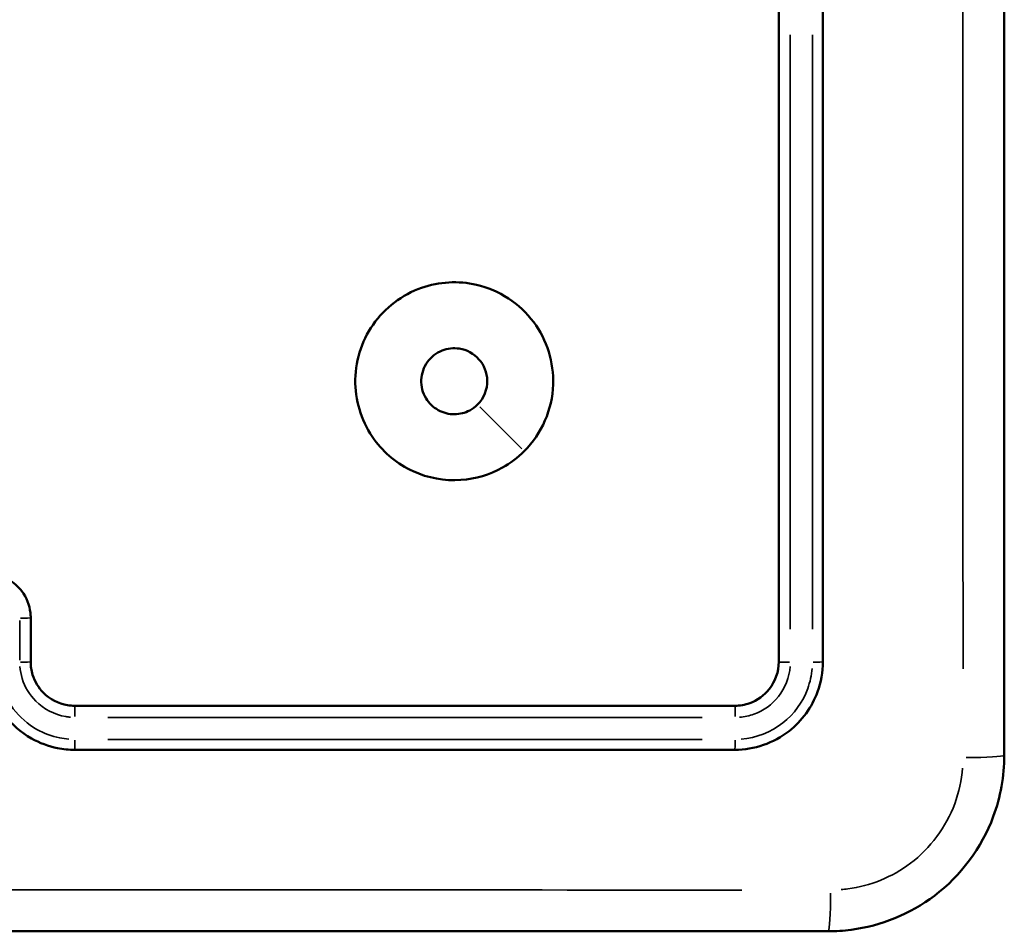
# Model space of a CAD drawing. Units: millimetres. Extents: x 2379 to 3365, y 3404 to 3789.
# Drawn here: x 3210 to 3214, y 3555 to 3559 of the extents above; entities that cross this region are included whole.
import ezdxf

# ---------------------------------------------------------------- set-up
doc = ezdxf.new("R2010")
doc.units = ezdxf.units.MM
doc.layers.add('Widoczne (ISO)', color=7, linetype='Continuous', lineweight=50)
doc.layers.add('Widoczne wąskie (ISO)', color=7, linetype='Continuous', lineweight=35)

# ---------------------------------------------------------------- blocks, each defined once
blk = doc.blocks.new('m8')
at = {"layer": 'Widoczne (ISO)'}
for points, knots in [([(8366.669, 2074.672), (8366.669, 2088.076), (8366.669, 2101.499), (8366.669, 2128.345), (8366.669, 2141.768), (8366.669, 2155.172)], [0, 0, 0, 0, 4.026921, 4.026921, 8.053842, 8.053842, 8.053842, 8.053842]), ([(8356.419, 2108.922), (8356.419, 2103.92), (8356.419, 2098.918), (8356.419, 2088.918), (8356.419, 2083.919), (8356.419, 2078.922)], [-3.001327, -3.001327, -3.001327, -3.001327, -1.500664, -1.500664, 0, 0, 0, 0]), ([(8358.419, 2078.922), (8358.419, 2083.919), (8358.419, 2088.918), (8358.419, 2098.918), (8358.419, 2103.92), (8358.419, 2108.922)], [-3.00133, -3.00133, -3.00133, -3.00133, -1.500665, -1.500665, 0, 0, 0, 0]), ([(8344.849, 2088.492), (8345.648, 2089.291), (8346.125, 2090.391), (8346.2, 2092.529), (8345.883, 2093.547), (8344.649, 2095.206), (8343.709, 2095.82), (8341.855, 2096.246), (8340.982, 2096.197), (8339.299, 2095.608), (8338.513, 2095.011), (8337.439, 2093.468), (8337.151, 2092.521), (8337.19, 2090.662), (8337.495, 2089.759), (8338.486, 2088.399), (8339.101, 2087.898), (8340.475, 2087.271), (8341.23, 2087.133), (8342.632, 2087.229), (8343.282, 2087.422), (8344.222, 2087.947), (8344.555, 2088.199), (8344.849, 2088.492)], [0, 0, 0, 0, 0.1129238, 0.1129238, 0.2144417, 0.2144417, 0.3204335, 0.3204335, 0.4049842, 0.4049842, 0.4991553, 0.4991553, 0.5938324, 0.5938324, 0.6854835, 0.6854835, 0.762469, 0.762469, 0.8370738, 0.8370738, 0.9034029, 0.9034029, 0.9448586, 0.9448586, 0.9448586, 0.9448586]), ([(8342.73, 2090.611), (8342.624, 2090.505), (8342.502, 2090.416), (8342.159, 2090.234), (8341.922, 2090.175), (8341.424, 2090.169), (8341.164, 2090.237), (8340.71, 2090.489), (8340.519, 2090.676), (8340.231, 2091.149), (8340.159, 2091.445), (8340.182, 2092.028), (8340.283, 2092.313), (8340.618, 2092.78), (8340.853, 2092.963), (8341.364, 2093.164), (8341.634, 2093.195), (8342.233, 2093.102), (8342.558, 2092.932), (8343.02, 2092.408), (8343.161, 2092.064), (8343.178, 2091.307), (8343.018, 2090.9), (8342.73, 2090.611)], [-0.9448586, -0.9448586, -0.9448586, -0.9448586, -0.9034029, -0.9034029, -0.8370738, -0.8370738, -0.762469, -0.762469, -0.6854835, -0.6854835, -0.5938324, -0.5938324, -0.4991553, -0.4991553, -0.4049842, -0.4049842, -0.3204335, -0.3204335, -0.2144417, -0.2144417, -0.1129238, -0.1129238, 0, 0, 0, 0]), ([(8322.419, 2080.922), (8322.419, 2080.998), (8322.415, 2081.073), (8322.366, 2081.502), (8322.229, 2081.844), (8321.85, 2082.346), (8321.64, 2082.53), (8321.218, 2082.768), (8321.018, 2082.842), (8320.682, 2082.909), (8320.551, 2082.922), (8320.419, 2082.922)], [-0.2357326, -0.2357326, -0.2357326, -0.2357326, -0.2186805, -0.2186805, -0.1386003, -0.1386003, -0.0770002, -0.0770002, -0.0296154, -0.0296154, 0, 0, 0, 0]), ([(8322.419, 2078.922), (8322.419, 2079.255), (8322.419, 2079.589), (8322.419, 2080.255), (8322.419, 2080.589), (8322.419, 2080.922)], [-0.2002018, -0.2002018, -0.2002018, -0.2002018, -0.1001009, -0.1001009, 0, 0, 0, 0]), ([(8320.419, 2078.922), (8320.419, 2078.77), (8320.428, 2078.619), (8320.525, 2077.762), (8320.799, 2077.078), (8321.557, 2076.074), (8321.978, 2075.706), (8322.822, 2075.231), (8323.221, 2075.082), (8323.892, 2074.948), (8324.156, 2074.922), (8324.419, 2074.922)], [-0.5501322, -0.5501322, -0.5501322, -0.5501322, -0.5103087, -0.5103087, -0.3234351, -0.3234351, -0.1796862, -0.1796862, -0.0691101, -0.0691101, 0, 0, 0, 0]), ([(8324.419, 2076.922), (8324.309, 2076.922), (8324.199, 2076.931), (8323.68, 2077.018), (8323.292, 2077.218), (8322.773, 2077.742), (8322.603, 2078.024), (8322.449, 2078.522), (8322.419, 2078.722), (8322.419, 2078.922)], [-0.3929538, -0.3929538, -0.3929538, -0.3929538, -0.351742, -0.351742, -0.1954122, -0.1954122, -0.0751586, -0.0751586, 0, 0, 0, 0]), ([(8356.419, 2078.922), (8356.419, 2078.475), (8356.264, 2078.029), (8355.756, 2077.389), (8355.444, 2077.166), (8354.88, 2076.962), (8354.65, 2076.922), (8354.419, 2076.922)], [-0.3928473, -0.3928473, -0.3928473, -0.3928473, -0.2250361, -0.2250361, -0.0865523, -0.0865523, 0, 0, 0, 0]), ([(8354.419, 2074.922), (8355.305, 2074.922), (8356.188, 2075.227), (8357.472, 2076.232), (8357.925, 2076.858), (8358.337, 2077.993), (8358.419, 2078.458), (8358.419, 2078.922)], [-0.5499865, -0.5499865, -0.5499865, -0.5499865, -0.3172643, -0.3172643, -0.1220247, -0.1220247, 0, 0, 0, 0]), ([(8354.419, 2076.922), (8349.422, 2076.922), (8344.423, 2076.922), (8334.423, 2076.922), (8329.421, 2076.922), (8324.419, 2076.922)], [-3.001313, -3.001313, -3.001313, -3.001313, -1.500656, -1.500656, 0, 0, 0, 0]), ([(8324.419, 2074.922), (8329.421, 2074.922), (8334.423, 2074.922), (8344.423, 2074.922), (8349.422, 2074.922), (8354.419, 2074.922)], [-3.001316, -3.001316, -3.001316, -3.001316, -1.500658, -1.500658, 0, 0, 0, 0]), ([(8358.669, 2066.672), (8359.015, 2066.672), (8359.361, 2066.695), (8361.071, 2066.918), (8362.389, 2067.456), (8364.7, 2069.201), (8365.642, 2070.468), (8366.499, 2072.778), (8366.669, 2073.725), (8366.669, 2074.672)], [-0.9429438, -0.9429438, -0.9429438, -0.9429438, -0.8649461, -0.8649461, -0.5547183, -0.5547183, -0.2133532, -0.2133532, 0, 0, 0, 0]), ([(8278.169, 2066.672), (8291.573, 2066.672), (8304.996, 2066.672), (8331.842, 2066.672), (8345.265, 2066.672), (8358.669, 2066.672)], [0, 0, 0, 0, 4.026921, 4.026921, 8.053842, 8.053842, 8.053842, 8.053842])]:
    blk.add_open_spline(points, degree=3, knots=knots, dxfattribs=at)
at = {"layer": 'Widoczne wąskie (ISO)'}
blk.add_line((8344.743, 2088.598), (8342.836, 2090.505), dxfattribs=at)
for centre, major_axis, ratio, start_param, end_param in [((8321.919, 2080.922), (0.5, 0), 0.043498, 4.795018, 6.204861), ((8321.919, 2078.922), (0.5, 0), 0.046258, 4.795036, 6.204862), ((8356.919, 2078.922), (-0.5, 0), 0.047397, 0.081063, 1.540201), ((8357.919, 2078.922), (0.5, 0), 0.047433, 4.840158, 6.207237), ((8324.419, 2076.422), (0, 0.5), 0.007585, 4.743662, 6.202158), ((8354.419, 2076.422), (0, 0.5), 0.04722, 4.742815, 6.202113), ((8324.419, 2075.422), (0, -0.5), 0.007599, 0.075983, 1.443678), ((8354.419, 2075.422), (0, -0.5), 0.047256, 0.07594, 1.442858), ((8364.669, 2074.672), (2, 0), 0.053711, 4.849487, 6.207727), ((8358.669, 2068.672), (0, -2), 0.053711, 0.075458, 1.433699)]:
    blk.add_ellipse(centre, major_axis=major_axis, ratio=ratio, start_param=start_param, end_param=end_param, dxfattribs=at)
for points, knots in [([(8364.792, 2151.247), (8364.791, 2139.147), (8364.791, 2127.035), (8364.791, 2102.809), (8364.791, 2090.697), (8364.792, 2078.597)], [-7.65115, -7.65115, -7.65115, -7.65115, -4.026921, -4.026921, -0.402692, -0.402692, -0.402692, -0.402692]), ([(8356.944, 2080.398), (8356.944, 2084.899), (8356.944, 2089.401), (8356.944, 2098.408), (8356.944, 2102.912), (8356.944, 2107.417)], [0.150066, 0.150066, 0.150066, 0.150066, 1.500664, 1.500664, 2.851261, 2.851261, 2.851261, 2.851261]), ([(8357.944, 2107.417), (8357.945, 2102.912), (8357.945, 2098.407), (8357.945, 2089.401), (8357.945, 2084.899), (8357.945, 2080.398)], [0.150066, 0.150066, 0.150066, 0.150066, 1.500665, 1.500665, 2.851263, 2.851263, 2.851263, 2.851263]), ([(8321.921, 2080.8), (8321.921, 2080.5), (8321.921, 2080.2), (8321.921, 2079.599), (8321.921, 2079.299), (8321.921, 2078.999)], [0.0100101, 0.0100101, 0.0100101, 0.0100101, 0.1001009, 0.1001009, 0.1901917, 0.1901917, 0.1901917, 0.1901917]), ([(8321.929, 2078.703), (8321.943, 2078.518), (8321.978, 2078.336), (8322.152, 2077.776), (8322.364, 2077.423), (8323.013, 2076.768), (8323.498, 2076.517), (8324.083, 2076.419), (8324.155, 2076.411), (8324.226, 2076.405)], [0.0196477, 0.0196477, 0.0196477, 0.0196477, 0.0751586, 0.0751586, 0.1954122, 0.1954122, 0.351742, 0.351742, 0.3733061, 0.3733061, 0.3733061, 0.3733061]), ([(8354.639, 2076.404), (8354.861, 2076.422), (8355.081, 2076.469), (8355.725, 2076.701), (8356.115, 2076.981), (8356.709, 2077.73), (8356.897, 2078.21), (8356.936, 2078.702)], [0.0196424, 0.0196424, 0.0196424, 0.0196424, 0.0865523, 0.0865523, 0.2250361, 0.2250361, 0.3732049, 0.3732049, 0.3732049, 0.3732049]), ([(8324.148, 2075.407), (8324.01, 2075.418), (8323.872, 2075.437), (8323.374, 2075.537), (8323.024, 2075.667), (8322.285, 2076.083), (8321.917, 2076.405), (8321.253, 2077.284), (8321.014, 2077.883), (8320.938, 2078.542), (8320.935, 2078.583), (8320.931, 2078.624)], [0.0275066, 0.0275066, 0.0275066, 0.0275066, 0.0691101, 0.0691101, 0.1796862, 0.1796862, 0.3234351, 0.3234351, 0.5103087, 0.5103087, 0.5226256, 0.5226256, 0.5226256, 0.5226256]), ([(8357.934, 2078.624), (8357.909, 2078.31), (8357.842, 2077.999), (8357.512, 2077.091), (8357.115, 2076.543), (8356.064, 2075.719), (8355.399, 2075.462), (8354.717, 2075.407)], [0.0274993, 0.0274993, 0.0274993, 0.0274993, 0.1220247, 0.1220247, 0.3172643, 0.3172643, 0.5224872, 0.5224872, 0.5224872, 0.5224872]), ([(8325.924, 2076.397), (8330.429, 2076.397), (8334.933, 2076.397), (8343.94, 2076.397), (8348.442, 2076.397), (8352.943, 2076.397)], [0.150066, 0.150066, 0.150066, 0.150066, 1.500656, 1.500656, 2.851247, 2.851247, 2.851247, 2.851247]), ([(8352.943, 2075.396), (8348.442, 2075.396), (8343.94, 2075.396), (8334.933, 2075.396), (8330.429, 2075.396), (8325.924, 2075.396)], [0.150066, 0.150066, 0.150066, 0.150066, 1.500658, 1.500658, 2.85125, 2.85125, 2.85125, 2.85125]), ([(8364.774, 2074.093), (8364.73, 2073.54), (8364.61, 2072.993), (8364.02, 2071.403), (8363.312, 2070.451), (8361.573, 2069.139), (8360.582, 2068.733), (8359.453, 2068.586), (8359.351, 2068.575), (8359.248, 2068.567)], [0.0471472, 0.0471472, 0.0471472, 0.0471472, 0.2133532, 0.2133532, 0.5547183, 0.5547183, 0.8649461, 0.8649461, 0.8957966, 0.8957966, 0.8957966, 0.8957966]), ([(8354.744, 2068.549), (8342.644, 2068.55), (8330.532, 2068.55), (8306.306, 2068.55), (8294.194, 2068.55), (8282.094, 2068.549)], [-7.65115, -7.65115, -7.65115, -7.65115, -4.026921, -4.026921, -0.402692, -0.402692, -0.402692, -0.402692])]:
    blk.add_open_spline(points, degree=3, knots=knots, dxfattribs=at)

msp = doc.modelspace()

# ---------------------------------------------------------------- block references
at = {"xscale": 0.1, "yscale": 0.1, "zscale": 0.1}
msp.add_blockref('m8', (2377.4038, 3348.1086), dxfattribs=at)

doc.saveas('drawing.dxf')
